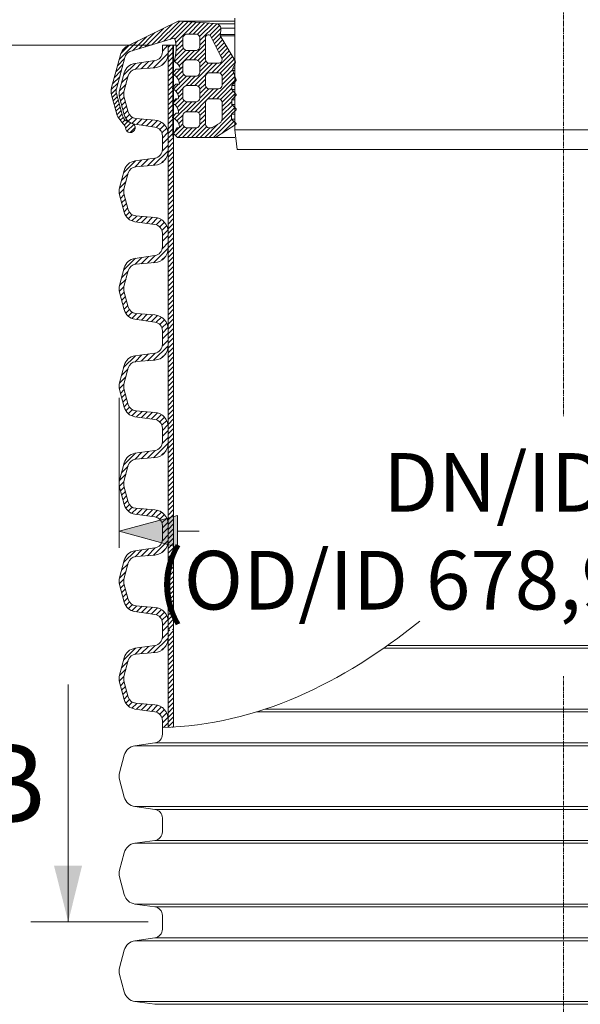
# Model space of a CAD drawing. Units: millimetres. Extents: x 721606 to 727342, y 524693 to 527663.
# Drawn here: x 722017 to 722256, y 526607 to 527026 of the extents above; entities that cross this region are included whole.
import ezdxf

# ---------------------------------------------------------------- set-up
doc = ezdxf.new("R2010")
doc.units = ezdxf.units.MM
doc.linetypes.add('CENTER2', pattern=[28.575, 19.05, -3.175, 3.175, -3.175])
doc.linetypes.add('PDF_IMPORT', pattern=[1, 0.8, -0.2])
doc.layers.get('0').update_dxf_attribs({"lineweight": 15})
doc.layers.get('Defpoints').update_dxf_attribs({"color": 72})
for name, color, linetype, lineweight in [('AM_0', 7, 'ByLayer', 9), ('Centre line', 5, 'CENTER2', 0), ('EvoDimencion', 109, 'Continuous', 0), ('None', 7, 'Continuous', 18)]:
    doc.layers.add(name, color=color, linetype=linetype, lineweight=lineweight)
doc.layers.add('PDF_Geomertry', color=7, linetype='Continuous')
doc.layers.add('PDF_Solid Fills', color=7, linetype='Continuous')
doc.styles.add('EVO_N', font='ARIALN.TTF')
doc.styles.add('Piezimes', font='arial.ttf', dxfattribs={"height": 80})
doc.dimstyles.new('EvoArialN-mm', dxfattribs={"dimtxt": 180, "dimasz": 130, "dimexe": 100, "dimexo": 5, "dimgap": 50, "dimtad": 0, "dimtih": 1, "dimtoh": 1, "dimdec": 0, "dimzin": 3, "dimtxsty": 'EVO_N', "dimblk": 'VW_FILLEDARROW', "dimcen": 0, "dimclrd": 256, "dimclre": 256, "dimclrt": 256, "dimadec": 0, "dimazin": 0, "dimtfac": 1, "dimtdec": 0, "dimtofl": 0, "dimtmove": 0, "dimatfit": 3, "dimldrblk": 'VW_FILLEDARROW', "dimfxl": 1, "dimfrac": 2, "dimtolj": 1, "dimtzin": 3, "dimlwd": -1, "dimlwe": -1, "dimarcsym": 0})
pattern_1 = [(45, (721114.0977, 526046.4052), (-1.0164857, 1.0164857), [])]

# ---------------------------------------------------------------- blocks, each defined once
blk = doc.blocks.new('VW_FILLEDARROW')
at = {"linetype": 'ByBlock', "lineweight": 0}
blk.add_hatch(color=0, dxfattribs=at).paths.add_polyline_path([(-1, 0.268), (0, 0), (-1, -0.268)])
at = {"layer": 'None', "color": 0, "lineweight": 5}
blk.add_lwpolyline([(-1, 0.268), (0, 0), (-1, -0.268)], close=True, dxfattribs=at)
blk = doc.blocks.new('*D19')
at = {"layer": 'Defpoints', "color": 0}
for p in [(722059.09, 526870.01), (722438.06, 526870.01), (722438.06, 526808.19)]:
    blk.add_point(p, dxfattribs=at)
at = {"layer": 'EvoDimencion', "lineweight": 0}
for p, q in [((722059.09, 526865.01), (722059.09, 526801.19)), ((722438.06, 526865.01), (722438.06, 526801.19)), ((722084.09, 526808.19), (722093.27, 526808.19)), ((722413.06, 526808.19), (722409.51, 526808.19))]:
    blk.add_line(p, q, dxfattribs=at)
at = {"layer": 'EvoDimencion', "lineweight": 0, "xscale": 25, "yscale": 25, "zscale": 25, "rotation": 180}
blk.add_blockref('VW_FILLEDARROW', (722059.09, 526808.19), dxfattribs=at)
at = {"layer": 'EvoDimencion', "lineweight": 0, "xscale": 25, "yscale": 25, "zscale": 25}
blk.add_blockref('VW_FILLEDARROW', (722438.06, 526808.19), dxfattribs=at)
at = {"layer": 'EvoDimencion', "insert": (722251.39, 526808.19), "char_height": 25, "attachment_point": 5, "style": 'EVO_N'}
blk.add_mtext('\\A1;\\fArial Narrow|b0|i0|c186|p34;DN/ID 600\\P(OD/ID 678,9/594 mm)', dxfattribs=at)
blk = doc.blocks.new('*D22')
at = {"layer": 'Defpoints', "color": 0}
for p in [(722077.6, 527015.4), (721894.46, 526101.47), (722073.28, 526101.47)]:
    blk.add_point(p, dxfattribs=at)
at = {"layer": 'EvoDimencion', "lineweight": 0}
for p, q in [((722072.6, 527015.4), (721887.46, 527015.4)), ((721894.46, 526990.4), (721894.46, 526585.94)), ((721894.46, 526126.47), (721894.46, 526530.94)), ((722068.28, 526101.47), (721887.46, 526101.47))]:
    blk.add_line(p, q, dxfattribs=at)
at = {"layer": 'EvoDimencion', "lineweight": 0, "xscale": 25, "yscale": 25, "zscale": 25}
for p, rotation in [((721894.46, 527015.4), 90), ((721894.46, 526101.47), 270)]:
    blk.add_blockref('VW_FILLEDARROW', p, dxfattribs=dict(at, rotation=rotation))
at = {"layer": 'EvoDimencion', "insert": (721894.46, 526558.44), "char_height": 25, "attachment_point": 5, "style": 'EVO_N'}
blk.add_mtext('\\A1;L', dxfattribs=at)

msp = doc.modelspace()

# ---------------------------------------------------------------- hatches: boundary and pattern name
at = {"linetype": 'Continuous', "lineweight": 0, "true_color": 0x5538d6}
h = msp.add_hatch(dxfattribs=at)
h.set_pattern_fill('ANSI31', color=173, scale=0.419072, style=0)
h.set_pattern_definition([(45, (711206.0491, 534180.8094), (-0.94084244, 0.94084244), [])])
h.paths.add_polyline_path([(722055.71, 526995.75, -0.065543), (722055.92, 526997.29), (722059.67, 527011.31, -0.201029), (722062.5, 527014.96), (722084.36, 527025.57), (722096.3, 527024.88), (722100.92, 527024.51), (722101.3, 527024.28), (722101.67, 527024.06), (722101.89, 527023.84), (722102.13, 527023.6), (722102.38, 527023.21), (722102.47, 527022.88), (722102.48, 527022.58), (722102.49, 527022.28), (722102.3, 527019.95), (722102.22, 527019.43), (722102.45, 527018.97), (722108.51, 527008.85), (722108.51, 527007.38), (722107.54, 527005.63), (722107.54, 527004.65), (722108.51, 527001.88), (722108.51, 526999.74), (722107.2, 526998.23), (722107.2, 526996.43), (722108.51, 526994.94), (722108.51, 526993.59), (722107.11, 526992.06), (722107.11, 526990.15), (722108.51, 526988.76), (722108.51, 526987.36), (722107.08, 526985.93), (722107.08, 526983.9), (722108.51, 526982.46), (722108.51, 526981.37), (722100.16, 526976.1), (722083.97, 526976.1), (722082.44, 526977.63), (722082.44, 526977.92), (722083.75, 526980.16), (722084.54, 526980.16), (722084.82, 526980.33), (722084.82, 526980.51), (722084.7, 526981.38), (722084.1, 526982.78), (722083.03, 526983.85), (722082.37, 526984.26), (722082.37, 526985.26), (722083.4, 526986.38), (722084.29, 526986.38), (722084.43, 526986.51), (722084.51, 526986.72), (722084.44, 526987.28), (722084.18, 526988.28), (722083.65, 526989.21), (722083.19, 526989.83), (722082.38, 526990.45), (722082.37, 526990.46), (722082.37, 526991.42), (722083.38, 526992.57), (722084.3, 526992.57), (722084.51, 526992.78), (722084.51, 526993.61), (722084.05, 526994.81), (722083.46, 526995.67), (722082.89, 526996.24), (722082.37, 526996.59), (722082.37, 526997.65), (722083.34, 526998.76), (722084.69, 526998.76), (722084.86, 526998.92), (722084.86, 526999.22), (722084.64, 527000.16), (722084.29, 527000.95), (722083.42, 527002.09), (722082.73, 527002.65), (722082.37, 527002.85), (722082.37, 527003.83), (722083.46, 527005.09), (722085.02, 527005.09), (722085.21, 527005.27), (722085.11, 527005.66), (722084.86, 527006.32), (722084.38, 527006.96), (722084.02, 527007.45), (722083.28, 527007.99), (722082.73, 527008.4), (722082.73, 527008.87), (722083.13, 527010.83), (722083.31, 527012.11), (722083.41, 527013.5), (722083.41, 527014.05), (722083.41, 527014.99), (722083.16, 527016.96), (722083.01, 527017.67), (722082.88, 527017.97), (722082.65, 527018.2), (722082.41, 527018.31), (722078.03, 527017), (722077.54, 527017), (722077.54, 527016.85), (722063.71, 527012.69, 0.225321), (722061.59, 527010.19), (722057.98, 526996.74, 0.131652), (722057.98, 526994.75), (722060.52, 526985.27, 0.188891), (722062.96, 526982.65), (722064.41, 526982.21, -2.082288), (722061.83, 526980.26, 0.164477), (722061.57, 526981.03, -0.058128), (722058.28, 526985.39), (722055.92, 526994.2, -0.065543)])
h.paths.add_polyline_path([(722095.89, 526990.96), (722095.89, 526981.72, 0.318135), (722097.34, 526980.12), (722098.37, 526980.12, 0.123733), (722098.82, 526980.24), (722102.11, 526982.21, 0.230471), (722103.12, 526984.19), (722103.12, 526990.96, 0.318135), (722101.67, 526992.56), (722097.34, 526992.56, 0.318135)], flags=16)
h.paths.add_polyline_path([(722095.89, 527018.65), (722095.89, 527009.25, 0.318135), (722097.34, 527007.65), (722101.67, 527007.65, 0.362264), (722103.01, 527009.21, 0.119055), (722102.52, 527010.58), (722098.3, 527019.11, 0.776181)], flags=16)
h.paths.add_polyline_path([(722086.33, 526985.44), (722086.33, 526981.72, 0.318135), (722087.78, 526980.12), (722092.12, 526980.12, 0.318135), (722093.57, 526981.72), (722093.57, 526985.44, 0.318135), (722092.12, 526987.04), (722087.78, 526987.04, 0.318135)], flags=16)
h.paths.add_polyline_path([(722086.33, 527007.47), (722086.33, 527003.74, 0.318135), (722087.78, 527002.15), (722092.12, 527002.15, 0.318135), (722093.57, 527003.74), (722093.57, 527007.47, 0.318135), (722092.12, 527009.07), (722087.78, 527009.07, 0.318135)], flags=16)
h.paths.add_polyline_path([(722086.33, 526996.59), (722086.33, 526992.86, 0.318135), (722087.78, 526991.26), (722092.12, 526991.26, 0.318135), (722093.57, 526992.86), (722093.57, 526996.59, 0.318135), (722092.12, 526998.18), (722087.78, 526998.18, 0.318135)], flags=16)
h.paths.add_polyline_path([(722095.89, 526998.31, 0.318135), (722097.34, 526996.72), (722101.67, 526996.72, 0.318135), (722103.12, 526998.31), (722103.12, 527002.04, 0.318135), (722101.67, 527003.64), (722097.34, 527003.64, 0.318135), (722095.89, 527002.04)], flags=16)
h.paths.add_polyline_path([(722086.33, 527014.76, 0.318135), (722087.78, 527013.16), (722092.12, 527013.16, 0.318135), (722093.57, 527014.76), (722093.57, 527018.48, 0.318135), (722092.12, 527020.08), (722087.78, 527020.08, 0.318135), (722086.33, 527018.48)], flags=16)
h.paths.add_polyline_path([(722108.97, 527000.27), (722108.97, 527000.56), (722108.51, 527001.88), (722108.51, 526999.74)])
h.paths.add_polyline_path([(722108.97, 526994.09), (722108.97, 526994.42), (722108.51, 526994.94), (722108.51, 526993.59)])
h.paths.add_polyline_path([(722081.84, 526996.98), (722081.95, 526996.88), (722082.37, 526996.59), (722082.37, 526997.65), (722082.04, 526997.28)])
h.paths.add_polyline_path([(722081.85, 526990.82), (722081.97, 526990.7), (722082.37, 526990.46), (722082.37, 526991.42)])
h.paths.add_polyline_path([(722081.85, 527003.19), (722081.95, 527003.09), (722082.37, 527002.85), (722082.37, 527003.83), (722082.05, 527003.46)])
h.paths.add_polyline_path([(722108.97, 526981.66), (722108.97, 526982), (722108.51, 526982.46), (722108.51, 526981.37)])
h.paths.add_polyline_path([(722081.9, 526984.74), (722081.9, 526984.55), (722082.37, 526984.26), (722082.37, 526985.26)])
h.paths.add_polyline_path([(722108.51, 527007.38), (722108.62, 527007.58), (722108.78, 527008.08), (722108.63, 527008.65), (722108.51, 527008.85)])
at = {"lineweight": 0}
h = msp.add_hatch(dxfattribs=at)
h.set_pattern_fill('ANSI31', color=1, scale=0.452765, style=0)
h.set_pattern_definition(pattern_1)
h.paths.add_polyline_path([(722080.01, 527015.4), (722082.32, 527015.4), (722082.32, 526973.86), (722080.01, 526973.86)])
h = msp.add_hatch(dxfattribs=at)
h.set_pattern_fill('ANSI31', color=1, scale=0.452765, style=0)
h.set_pattern_definition(pattern_1)
h.paths.add_polyline_path([(722080.01, 526973.86), (722082.32, 526973.86), (722082.32, 526932.32), (722080.01, 526932.32)])
h = msp.add_hatch(dxfattribs=at)
h.set_pattern_fill('ANSI31', color=1, scale=0.452765, style=0)
h.set_pattern_definition(pattern_1)
h.paths.add_polyline_path([(722080.01, 526932.32), (722082.32, 526932.32), (722082.32, 526890.78), (722080.01, 526890.78)])
h = msp.add_hatch(dxfattribs=at)
h.set_pattern_fill('ANSI31', color=1, scale=0.452765, style=0)
h.set_pattern_definition(pattern_1)
h.paths.add_polyline_path([(722080.01, 526890.78), (722082.32, 526890.78), (722082.32, 526849.23), (722080.01, 526849.23)])
h = msp.add_hatch(dxfattribs=at)
h.set_pattern_fill('ANSI31', color=1, scale=0.452765, style=0)
h.set_pattern_definition(pattern_1)
h.paths.add_polyline_path([(722080.01, 526849.23), (722082.32, 526849.23), (722082.32, 526807.69), (722080.01, 526807.69)])
h = msp.add_hatch(dxfattribs=at)
h.set_pattern_fill('ANSI31', color=1, scale=0.452765, style=0)
h.set_pattern_definition(pattern_1)
h.paths.add_polyline_path([(722080.01, 526807.69), (722082.32, 526807.69), (722082.32, 526766.15), (722080.01, 526766.15)])
h = msp.add_hatch(dxfattribs=at)
h.set_pattern_fill('ANSI31', color=1, scale=0.452765, style=0)
h.set_pattern_definition([(45, (721114.0977, 526004.8625), (-1.0164857, 1.0164857), [])])
h.paths.add_polyline_path([(722080.01, 526766.15), (722082.32, 526766.15), (722082.32, 526724.61), (722080.01, 526724.61)])
at = {"layer": 'PDF_Solid Fills', "ltscale": 2}
msp.add_hatch(color=256, dxfattribs=at).paths.add_polyline_path([(722037.45, 526641.77), (722031.4, 526665.61), (722043.33, 526665.61)])

# ---------------------------------------------------------------- linework, layer by layer
at = {"color": 7, "linetype": 'Continuous', "lineweight": 0}
for p, q in [((722084.36, 527025.57), (722108.51, 527025.57)), ((722059.67, 527011.31), (722055.92, 526997.29)), ((722061.59, 527010.19), (722057.98, 526996.74)), ((722058.28, 526985.39), (722055.92, 526994.2)), ((722057.98, 526994.75), (722060.52, 526985.27)), ((722101.67, 526992.56), (722097.34, 526992.56)), ((722097.34, 526980.12), (722098.37, 526980.12)), ((722102.11, 526982.21), (722098.82, 526980.24)), ((722100.16, 526976.1), (722108.51, 526976.1))]:
    msp.add_line(p, q, dxfattribs=at)
for p, q in [((722108.51, 527026.91), (722108.51, 526979.31)), ((722082.41, 527018.31), (722063.71, 527012.69)), ((722082.65, 527018.2), (722082.41, 527018.31)), ((722082.88, 527017.97), (722082.65, 527018.2)), ((722083.01, 527017.67), (722082.88, 527017.97)), ((722083.16, 527016.96), (722083.01, 527017.67)), ((722083.41, 527014.99), (722083.16, 527016.96)), ((722102.52, 527010.58), (722098.3, 527019.11)), ((722077.6, 527012.46), (722077.6, 527015.4)), ((722082.19, 527015.4), (722077.6, 527015.4)), ((722083.31, 527012.11), (722083.41, 527013.5)), ((722083.41, 527014.05), (722083.41, 527014.99)), ((722083.41, 527013.5), (722083.41, 527014.05)), ((722082.73, 527008.87), (722083.13, 527010.83)), ((722082.73, 527008.4), (722082.73, 527008.87)), ((722083.28, 527007.99), (722082.73, 527008.4)), ((722083.13, 527010.83), (722083.31, 527012.11)), ((722082.05, 527003.46), (722083.46, 527005.09)), ((722084.02, 527007.45), (722083.28, 527007.99)), ((722083.46, 527005.09), (722085.02, 527005.09)), ((722084.38, 527006.96), (722084.02, 527007.45)), ((722084.86, 527006.32), (722084.38, 527006.96)), ((722085.11, 527005.66), (722084.86, 527006.32)), ((722085.02, 527005.09), (722085.21, 527005.27)), ((722085.21, 527005.27), (722085.11, 527005.66)), ((722081.85, 527003.19), (722082.05, 527003.46)), ((722081.95, 527003.09), (722081.85, 527003.19)), ((722082.73, 527002.65), (722081.95, 527003.09)), ((722083.42, 527002.09), (722082.73, 527002.65)), ((722084.29, 527000.95), (722083.42, 527002.09)), ((722084.64, 527000.16), (722084.29, 527000.95)), ((722084.86, 526999.22), (722084.64, 527000.16)), ((722081.84, 526996.98), (722082.04, 526997.28)), ((722081.95, 526996.88), (722081.84, 526996.98)), ((722082.89, 526996.24), (722081.95, 526996.88)), ((722082.04, 526997.28), (722083.34, 526998.76)), ((722083.46, 526995.67), (722082.89, 526996.24)), ((722083.34, 526998.76), (722084.69, 526998.76)), ((722084.05, 526994.81), (722083.46, 526995.67)), ((722084.69, 526998.76), (722084.86, 526998.92)), ((722084.86, 526998.92), (722084.86, 526999.22)), ((722081.85, 526990.82), (722083.38, 526992.57)), ((722083.38, 526992.57), (722084.3, 526992.57)), ((722084.51, 526993.61), (722084.05, 526994.81)), ((722084.3, 526992.57), (722084.51, 526992.78)), ((722084.51, 526992.78), (722084.51, 526993.61)), ((722081.97, 526990.7), (722081.85, 526990.82)), ((722082.38, 526990.45), (722081.97, 526990.7)), ((722083.19, 526989.83), (722082.38, 526990.45)), ((722083.65, 526989.21), (722083.19, 526989.83)), ((722084.18, 526988.28), (722083.65, 526989.21)), ((722084.44, 526987.28), (722084.18, 526988.28)), ((722084.51, 526986.72), (722084.44, 526987.28)), ((722081.9, 526984.74), (722083.4, 526986.38)), ((722081.9, 526984.55), (722081.9, 526984.74)), ((722083.03, 526983.85), (722081.9, 526984.55)), ((722084.1, 526982.78), (722083.03, 526983.85)), ((722083.4, 526986.38), (722084.29, 526986.38)), ((722084.29, 526986.38), (722084.43, 526986.51)), ((722084.43, 526986.51), (722084.51, 526986.72)), ((722062.96, 526982.65), (722064.41, 526982.21)), ((722082.44, 526977.92), (722083.75, 526980.16)), ((722083.75, 526980.16), (722084.54, 526980.16)), ((722084.7, 526981.38), (722084.1, 526982.78)), ((722084.54, 526980.16), (722084.82, 526980.33)), ((722084.82, 526980.51), (722084.7, 526981.38)), ((722084.82, 526980.33), (722084.82, 526980.51)), ((722109.52, 526970.91), (722108.51, 526979.31)), ((722388.51, 526979.31), (722108.51, 526979.31)), ((722082.44, 526977.63), (722082.44, 526977.92)), ((722083.97, 526976.1), (722082.44, 526977.63)), ((722100.16, 526976.1), (722083.97, 526976.1)), ((722111.87, 526970.91), (722109.52, 526970.91)), ((722385.15, 526970.91), (722111.87, 526970.91))]:
    msp.add_line(p, q)
at = {"color": 251, "true_color": 0x666666}
msp.add_line((722100.92, 527024.51), (722108.51, 527024.51), dxfattribs=at)
at = {"color": 251, "linetype": 'Continuous', "lineweight": 0, "true_color": 0x666666}
for p, q in [((722102.48, 527022.58), (722108.51, 527022.58)), ((722102.22, 527019.43), (722108.51, 527019.43)), ((722102.3, 527019.95), (722108.51, 527019.95)), ((722107.54, 527005.63), (722108.51, 527005.63)), ((722107.54, 527004.65), (722108.51, 527004.65)), ((722107.2, 526998.23), (722108.51, 526998.23)), ((722107.2, 526996.43), (722108.51, 526996.43)), ((722107.11, 526992.06), (722108.51, 526992.06)), ((722107.11, 526990.15), (722108.51, 526990.15)), ((722107.08, 526985.93), (722108.51, 526985.93)), ((722107.08, 526983.9), (722108.51, 526983.9))]:
    msp.add_line(p, q, dxfattribs=at)
at = {"color": 1, "lineweight": 0}
for p, q in [((722079.9, 527015.4), (722077.6, 527012.8)), ((722071.68, 527008.41), (722068.57, 527005.31)), ((722074.03, 527008.74), (722071.19, 527005.52)), ((722080.01, 527011.92), (722073.82, 527005.73)), ((722079, 527008.51), (722077.26, 527006.76)), ((722066.07, 527007.62), (722061.02, 527002.58)), ((722068.87, 527008.02), (722065.94, 527005.08)), ((722062.96, 527002.1), (722060.14, 526999.28)), ((722062.07, 526998.81), (722059.26, 526995.99)), ((722061.19, 526995.51), (722059.2, 526993.52)), ((722061.33, 526993.24), (722059.7, 526991.62)), ((722061.84, 526991.34), (722060.21, 526989.71)), ((722062.35, 526989.44), (722060.72, 526987.81)), ((722062.86, 526987.54), (722061.23, 526985.91)), ((722063.5, 526985.78), (722061.94, 526984.21)), ((722064.74, 526984.6), (722063.06, 526982.93)), ((722066.66, 526984.11), (722064.57, 526982.02)), ((722068.89, 526983.93), (722066.54, 526981.58)), ((722071.12, 526983.75), (722068.65, 526981.28)), ((722073.35, 526983.57), (722070.76, 526980.98)), ((722075.49, 526983.3), (722072.88, 526980.69)), ((722077.17, 526982.57), (722074.95, 526980.35)), ((722078.47, 526981.46), (722076.48, 526979.46)), ((722079.43, 526980.01), (722077.41, 526977.99)), ((722079.97, 526978.13), (722077.6, 526975.77)), ((722080.01, 526975.77), (722077.6, 526973.36)), ((722080.01, 526972.79), (722077.56, 526970.34)), ((722068.87, 526966.47), (722065.94, 526963.54)), ((722071.68, 526966.87), (722068.57, 526963.76)), ((722074.48, 526967.26), (722071.19, 526963.97)), ((722080.01, 526970.38), (722073.82, 526964.19)), ((722079, 526966.96), (722077.26, 526965.22)), ((722066.07, 526966.08), (722061.02, 526961.03)), ((722062.96, 526960.56), (722060.14, 526957.74)), ((722061.19, 526953.97), (722059.2, 526951.98)), ((722062.07, 526957.26), (722059.26, 526954.45)), ((722061.33, 526951.7), (722059.7, 526950.07)), ((722061.84, 526949.8), (722060.21, 526948.17)), ((722062.35, 526947.9), (722060.72, 526946.27)), ((722062.86, 526946), (722061.23, 526944.37)), ((722063.5, 526944.23), (722061.94, 526942.67)), ((722064.74, 526943.06), (722063.06, 526941.38)), ((722066.66, 526942.57), (722064.57, 526940.48)), ((722068.89, 526942.39), (722066.54, 526940.04)), ((722071.12, 526942.21), (722068.65, 526939.74)), ((722073.35, 526942.03), (722070.76, 526939.44)), ((722075.49, 526941.76), (722072.88, 526939.14)), ((722077.17, 526941.02), (722074.95, 526938.81)), ((722078.47, 526939.92), (722076.48, 526937.92)), ((722079.43, 526938.46), (722077.41, 526936.45)), ((722079.97, 526936.59), (722077.6, 526934.23)), ((722080.01, 526934.23), (722077.6, 526931.82)), ((722080.01, 526928.84), (722073.82, 526922.64)), ((722080.01, 526931.25), (722077.56, 526928.79)), ((722066.07, 526924.54), (722061.02, 526919.49)), ((722068.87, 526924.93), (722065.94, 526922)), ((722071.68, 526925.33), (722068.57, 526922.22)), ((722074.48, 526925.72), (722071.19, 526922.43)), ((722079, 526925.42), (722077.26, 526923.68)), ((722062.96, 526919.01), (722060.14, 526916.2)), ((722061.19, 526912.43), (722059.2, 526910.44)), ((722062.07, 526915.72), (722059.26, 526912.91)), ((722061.33, 526910.16), (722059.7, 526908.53)), ((722061.84, 526908.25), (722060.21, 526906.63)), ((722062.35, 526906.35), (722060.72, 526904.73)), ((722062.86, 526904.45), (722061.23, 526902.83)), ((722063.5, 526902.69), (722061.94, 526901.13)), ((722064.74, 526901.52), (722063.06, 526899.84)), ((722066.66, 526901.03), (722064.57, 526898.93)), ((722068.89, 526900.85), (722066.54, 526898.49)), ((722071.12, 526900.67), (722068.65, 526898.2)), ((722073.35, 526900.49), (722070.76, 526897.9)), ((722075.49, 526900.21), (722072.88, 526897.6)), ((722077.17, 526899.48), (722074.95, 526897.27)), ((722078.47, 526898.37), (722076.48, 526896.38)), ((722079.43, 526896.92), (722077.41, 526894.9)), ((722079.97, 526895.05), (722077.6, 526892.69)), ((722080.01, 526892.68), (722077.6, 526890.28)), ((722080.01, 526887.29), (722073.82, 526881.1)), ((722080.01, 526889.7), (722077.56, 526887.25)), ((722066.07, 526882.99), (722061.02, 526877.95)), ((722068.87, 526883.39), (722065.94, 526880.45)), ((722071.68, 526883.78), (722068.57, 526880.68)), ((722074.48, 526884.18), (722071.19, 526880.89)), ((722079, 526883.88), (722077.26, 526882.13)), ((722062.07, 526874.18), (722059.26, 526871.36)), ((722062.96, 526877.47), (722060.14, 526874.66)), ((722061.19, 526870.89), (722059.2, 526868.9)), ((722061.33, 526868.61), (722059.7, 526866.99)), ((722061.84, 526866.71), (722060.21, 526865.09)), ((722062.35, 526864.81), (722060.72, 526863.19)), ((722062.86, 526862.91), (722061.23, 526861.29)), ((722063.5, 526861.15), (722061.94, 526859.59)), ((722064.74, 526859.98), (722063.06, 526858.3)), ((722066.66, 526859.49), (722064.57, 526857.39)), ((722068.89, 526859.31), (722066.54, 526856.95)), ((722071.12, 526859.13), (722068.65, 526856.65)), ((722073.35, 526858.95), (722070.76, 526856.36)), ((722075.49, 526858.67), (722072.88, 526856.06)), ((722077.17, 526857.94), (722074.95, 526855.73)), ((722078.47, 526856.83), (722076.48, 526854.84)), ((722079.43, 526855.38), (722077.41, 526853.36)), ((722079.97, 526853.51), (722077.6, 526851.14)), ((722080.01, 526851.14), (722077.6, 526848.73)), ((722080.01, 526845.75), (722073.82, 526839.56)), ((722080.01, 526848.16), (722077.56, 526845.71)), ((722066.07, 526841.45), (722061.02, 526836.41)), ((722068.87, 526841.85), (722065.94, 526838.91)), ((722071.68, 526842.24), (722068.57, 526839.13)), ((722074.48, 526842.63), (722071.19, 526839.35)), ((722079, 526842.34), (722077.26, 526840.59)), ((722062.07, 526832.64), (722059.26, 526829.82)), ((722062.96, 526835.93), (722060.14, 526833.11)), ((722061.19, 526829.34), (722059.2, 526827.35)), ((722061.33, 526827.07), (722059.7, 526825.45)), ((722061.84, 526825.17), (722060.21, 526823.54)), ((722062.35, 526823.27), (722060.72, 526821.64)), ((722062.86, 526821.37), (722061.23, 526819.74)), ((722063.5, 526819.6), (722061.94, 526818.04)), ((722064.74, 526818.43), (722063.06, 526816.75)), ((722066.66, 526817.94), (722064.57, 526815.85)), ((722068.89, 526817.76), (722066.54, 526815.41)), ((722071.12, 526817.58), (722068.65, 526815.11)), ((722073.35, 526817.4), (722070.76, 526814.81)), ((722075.49, 526817.13), (722072.88, 526814.52)), ((722077.17, 526816.39), (722074.95, 526814.18)), ((722078.47, 526815.29), (722076.48, 526813.29)), ((722079.43, 526813.84), (722077.41, 526811.82)), ((722079.97, 526811.96), (722077.6, 526809.6)), ((722080.01, 526809.6), (722077.6, 526807.19)), ((722080.01, 526804.21), (722073.82, 526798.02)), ((722080.01, 526806.62), (722077.56, 526804.17)), ((722066.07, 526799.91), (722061.02, 526794.86)), ((722068.87, 526800.3), (722065.94, 526797.37)), ((722071.68, 526800.7), (722068.57, 526797.59)), ((722074.48, 526801.09), (722071.19, 526797.8)), ((722079, 526800.79), (722077.26, 526799.05)), ((722062.96, 526794.39), (722060.14, 526791.57)), ((722062.07, 526791.09), (722059.26, 526788.28)), ((722061.19, 526787.8), (722059.2, 526785.81)), ((722061.33, 526785.53), (722059.7, 526783.9)), ((722061.84, 526783.63), (722060.21, 526782)), ((722062.35, 526781.73), (722060.72, 526780.1)), ((722062.86, 526779.82), (722061.23, 526778.2)), ((722063.5, 526778.06), (722061.94, 526776.5)), ((722064.74, 526776.89), (722063.06, 526775.21)), ((722066.66, 526776.4), (722064.57, 526774.31)), ((722068.89, 526776.22), (722066.54, 526773.86)), ((722071.12, 526776.04), (722068.65, 526773.57)), ((722073.35, 526775.86), (722070.76, 526773.27)), ((722075.49, 526775.59), (722072.88, 526772.97)), ((722077.17, 526774.85), (722074.95, 526772.64)), ((722078.47, 526773.74), (722076.48, 526771.75)), ((722079.43, 526772.29), (722077.41, 526770.28)), ((722079.97, 526770.42), (722077.6, 526768.06)), ((722080.01, 526765.08), (722077.56, 526762.62)), ((722080.01, 526768.06), (722077.6, 526765.65)), ((722080.01, 526762.67), (722073.82, 526756.47)), ((722066.07, 526758.37), (722061.02, 526753.32)), ((722068.87, 526758.76), (722065.94, 526755.83)), ((722071.68, 526759.15), (722068.57, 526756.05)), ((722074.48, 526759.55), (722071.19, 526756.26)), ((722079, 526759.25), (722077.26, 526757.51)), ((722062.96, 526752.84), (722060.14, 526750.03)), ((722062.07, 526749.55), (722059.26, 526746.74)), ((722061.19, 526746.26), (722059.2, 526744.27)), ((722061.33, 526743.98), (722059.7, 526742.36)), ((722061.84, 526742.08), (722060.21, 526740.46)), ((722062.35, 526740.18), (722060.72, 526738.56)), ((722062.86, 526738.28), (722061.23, 526736.66)), ((722063.5, 526736.52), (722061.94, 526734.96)), ((722064.74, 526735.35), (722063.06, 526733.67)), ((722066.66, 526734.86), (722064.57, 526732.76)), ((722068.89, 526734.68), (722066.54, 526732.32)), ((722071.12, 526734.5), (722068.65, 526732.03)), ((722073.35, 526734.32), (722070.76, 526731.73)), ((722075.49, 526734.04), (722072.88, 526731.43)), ((722077.17, 526733.31), (722074.95, 526731.1)), ((722078.47, 526732.2), (722076.48, 526730.21)), ((722079.43, 526730.75), (722077.41, 526728.73)), ((722079.97, 526728.88), (722077.6, 526726.52)), ((722080.01, 526726.51), (722078.12, 526724.62))]:
    msp.add_line(p, q, dxfattribs=at)
at = {"lineweight": 15}
for p, q in [((722080.01, 526973.86), (722080.01, 527015.4)), ((722082.32, 527015.4), (722082.32, 526973.86)), ((722074.42, 527008.8), (722065.87, 527007.59)), ((722074.39, 527005.78), (722066.21, 527005.11)), ((722061.28, 527003.53), (722059.28, 526996.07)), ((722063.06, 527002.49), (722061.2, 526995.56)), ((722061.28, 526985.73), (722059.28, 526993.2)), ((722061.2, 526993.71), (722063.06, 526986.78)), ((722066.21, 526984.15), (722074.39, 526983.49)), ((722074.42, 526980.47), (722065.87, 526981.67)), ((722077.6, 526973.86), (722077.6, 526976.8)), ((722077.6, 526970.92), (722077.6, 526973.86)), ((722080.01, 526932.32), (722080.01, 526973.86)), ((722082.32, 526973.86), (722082.32, 526932.32)), ((722074.42, 526967.25), (722065.87, 526966.05)), ((722074.39, 526964.23), (722066.21, 526963.57)), ((722061.28, 526961.99), (722059.28, 526954.53)), ((722063.06, 526960.94), (722061.2, 526954.01)), ((722061.28, 526944.19), (722059.28, 526951.65)), ((722061.2, 526952.17), (722063.06, 526945.24)), ((722066.21, 526942.61), (722074.39, 526941.95)), ((722074.42, 526938.93), (722065.87, 526940.13)), ((722077.6, 526932.32), (722077.6, 526935.26)), ((722077.6, 526929.38), (722077.6, 526932.32)), ((722080.01, 526890.78), (722080.01, 526932.32)), ((722082.32, 526932.32), (722082.32, 526890.78)), ((722074.42, 526925.71), (722065.87, 526924.51)), ((722061.28, 526920.45), (722059.28, 526912.99)), ((722074.39, 526922.69), (722066.21, 526922.03)), ((722063.06, 526919.4), (722061.2, 526912.47)), ((722061.28, 526902.65), (722059.28, 526910.11)), ((722061.2, 526910.63), (722063.06, 526903.7)), ((722066.21, 526901.07), (722074.39, 526900.41)), ((722074.42, 526897.39), (722065.87, 526898.59)), ((722077.6, 526890.78), (722077.6, 526893.72)), ((722077.6, 526887.83), (722077.6, 526890.78)), ((722080.01, 526849.23), (722080.01, 526890.78)), ((722082.32, 526890.78), (722082.32, 526849.23)), ((722074.42, 526884.17), (722065.87, 526882.97)), ((722061.28, 526878.9), (722059.28, 526871.44)), ((722074.39, 526881.15), (722066.21, 526880.49)), ((722063.06, 526877.86), (722061.2, 526870.93)), ((722061.28, 526861.11), (722059.28, 526868.57)), ((722061.2, 526869.08), (722063.06, 526862.15)), ((722066.21, 526859.52), (722074.39, 526858.86)), ((722074.42, 526855.84), (722065.87, 526857.04)), ((722077.6, 526849.23), (722077.6, 526852.18)), ((722077.6, 526846.29), (722077.6, 526849.23)), ((722080.01, 526807.69), (722080.01, 526849.23)), ((722082.32, 526849.23), (722082.32, 526807.69)), ((722074.42, 526842.62), (722065.87, 526841.42)), ((722061.28, 526837.36), (722059.28, 526829.9)), ((722063.06, 526836.31), (722061.2, 526829.38)), ((722074.39, 526839.6), (722066.21, 526838.94)), ((722061.28, 526819.56), (722059.28, 526827.03)), ((722061.2, 526827.54), (722063.06, 526820.61)), ((722074.42, 526814.3), (722065.87, 526815.5)), ((722066.21, 526817.98), (722074.39, 526817.32)), ((722077.6, 526807.69), (722077.6, 526810.63)), ((722077.6, 526804.75), (722077.6, 526807.69)), ((722080.01, 526766.15), (722080.01, 526807.69)), ((722082.32, 526807.69), (722082.32, 526766.15)), ((722074.42, 526801.08), (722065.87, 526799.88)), ((722061.28, 526795.82), (722059.28, 526788.36)), ((722063.06, 526794.77), (722061.2, 526787.84)), ((722074.39, 526798.06), (722066.21, 526797.4)), ((722061.2, 526786), (722063.06, 526779.07)), ((722061.28, 526778.02), (722059.28, 526785.48)), ((722074.42, 526772.76), (722065.87, 526773.96)), ((722066.21, 526776.44), (722074.39, 526775.78)), ((722077.6, 526766.15), (722077.6, 526769.09)), ((722077.6, 526763.21), (722077.6, 526766.15)), ((722080.01, 526724.69), (722080.01, 526766.15)), ((722082.32, 526766.15), (722082.32, 526724.81)), ((722074.42, 526759.54), (722065.87, 526758.34)), ((722074.39, 526756.52), (722066.21, 526755.86)), ((722061.28, 526754.28), (722059.28, 526746.81)), ((722063.06, 526753.23), (722061.2, 526746.3)), ((722061.28, 526736.48), (722059.28, 526743.94)), ((722061.2, 526744.45), (722063.06, 526737.53)), ((722074.42, 526731.21), (722065.87, 526732.42)), ((722066.21, 526734.9), (722074.39, 526734.23)), ((722077.6, 526724.61), (722077.6, 526727.55))]:
    msp.add_line(p, q, dxfattribs=at)
at = {"color": 7}
msp.add_line((722083.35, 527015.4), (722082.19, 527015.4), dxfattribs=at)
at = {"color": 157, "true_color": 0x38626f}
for p, q in [((722080.01, 526977.4), (722080.01, 526973.86)), ((722080.01, 526935.86), (722080.01, 526932.32)), ((722080.01, 526894.32), (722080.01, 526890.78)), ((722080.01, 526852.77), (722080.01, 526849.23)), ((722080.01, 526811.23), (722080.01, 526807.69)), ((722080.01, 526769.69), (722080.01, 526766.15)), ((722080.01, 526728.15), (722080.01, 526724.61))]:
    msp.add_line(p, q, dxfattribs=at)
at = {"color": 7, "linetype": 'Continuous', "lineweight": 15}
for p, q in [((722431.28, 526758.34), (722171.86, 526758.34)), ((722422.74, 526759.54), (722173.57, 526759.54)), ((722431.28, 526732.42), (722121.42, 526732.42)), ((722422.74, 526731.21), (722117.65, 526731.21)), ((722077.6, 526721.66), (722077.6, 526724.61)), ((722074.42, 526718), (722065.87, 526716.8)), ((722065.87, 526716.8), (722248.58, 526716.8)), ((722074.42, 526718), (722248.58, 526718)), ((722422.74, 526718), (722248.58, 526718)), ((722431.28, 526716.8), (722248.58, 526716.8)), ((722061.28, 526712.73), (722059.28, 526705.27)), ((722061.28, 526694.94), (722059.28, 526702.4)), ((722074.42, 526689.67), (722065.87, 526690.87)), ((722065.87, 526690.87), (722248.58, 526690.87)), ((722074.42, 526689.67), (722248.58, 526689.67)), ((722431.28, 526690.87), (722248.58, 526690.87)), ((722422.74, 526689.67), (722248.58, 526689.67)), ((722077.6, 526683.06), (722077.6, 526686.01)), ((722077.6, 526680.12), (722077.6, 526683.06)), ((722074.42, 526676.45), (722065.87, 526675.25)), ((722065.87, 526675.25), (722248.58, 526675.25)), ((722074.42, 526676.45), (722248.58, 526676.45)), ((722422.74, 526676.45), (722248.58, 526676.45)), ((722431.28, 526675.25), (722248.58, 526675.25)), ((722061.28, 526671.19), (722059.28, 526663.73)), ((722061.28, 526653.39), (722059.28, 526660.85)), ((722074.42, 526648.13), (722065.87, 526649.33)), ((722065.87, 526649.33), (722248.58, 526649.33)), ((722074.42, 526648.13), (722248.58, 526648.13)), ((722431.28, 526649.33), (722248.58, 526649.33)), ((722422.74, 526648.13), (722248.58, 526648.13)), ((722077.6, 526641.52), (722077.6, 526644.46)), ((722077.6, 526638.58), (722077.6, 526641.52)), ((722074.42, 526634.91), (722065.87, 526633.71)), ((722074.42, 526634.91), (722248.58, 526634.91)), ((722422.74, 526634.91), (722248.58, 526634.91)), ((722065.87, 526633.71), (722248.58, 526633.71)), ((722431.28, 526633.71), (722248.58, 526633.71)), ((722061.28, 526629.65), (722059.28, 526622.19)), ((722061.28, 526611.85), (722059.28, 526619.31)), ((722074.42, 526606.59), (722065.87, 526607.79)), ((722065.87, 526607.79), (722248.58, 526607.79)), ((722074.42, 526606.59), (722248.58, 526606.59)), ((722431.28, 526607.79), (722248.58, 526607.79)), ((722422.74, 526606.59), (722248.58, 526606.59))]:
    msp.add_line(p, q, dxfattribs=at)
for points in [[(722096.3, 527024.88), (722084.36, 527025.57), (722062.5, 527014.96)], [(722100.16, 526976.1), (722108.97, 526981.66), (722108.97, 526982), (722107.08, 526983.9), (722107.08, 526985.93), (722109.02, 526987.87), (722109.02, 526988.24), (722107.11, 526990.15), (722107.11, 526992.06), (722108.97, 526994.09), (722108.97, 526994.42), (722107.2, 526996.43), (722107.2, 526998.23), (722108.97, 527000.27), (722108.97, 527000.56), (722107.54, 527004.65), (722107.54, 527005.63), (722108.62, 527007.58), (722108.78, 527008.08), (722108.63, 527008.65), (722102.45, 527018.97), (722102.22, 527019.43), (722102.3, 527019.95), (722102.49, 527022.28), (722102.47, 527022.88), (722102.38, 527023.21), (722102.13, 527023.6), (722101.89, 527023.84), (722101.67, 527024.06), (722101.3, 527024.28), (722100.92, 527024.51), (722096.3, 527024.88)]]:
    msp.add_lwpolyline(points)
at = {"color": 7, "linetype": 'Continuous', "lineweight": 0}
for points in [[(722086.33, 527014.76), (722086.33, 527018.48)], [(722087.78, 527020.08), (722092.12, 527020.08)], [(722093.57, 527018.48), (722093.57, 527014.76)], [(722095.89, 527009.25), (722095.89, 527018.65)], [(722092.12, 527013.16), (722087.78, 527013.16)], [(722087.78, 527009.07), (722092.12, 527009.07)], [(722086.33, 527003.74), (722086.33, 527007.47)], [(722093.57, 527007.47), (722093.57, 527003.74)], [(722101.67, 527007.65), (722097.34, 527007.65)], [(722092.12, 527002.15), (722087.78, 527002.15)], [(722095.89, 526998.31), (722095.89, 527002.04)], [(722097.34, 527003.64), (722101.67, 527003.64)], [(722103.12, 527002.04), (722103.12, 526998.31)], [(722086.33, 526992.86), (722086.33, 526996.59)], [(722087.78, 526998.18), (722092.12, 526998.18)], [(722093.57, 526996.59), (722093.57, 526992.86)], [(722101.67, 526996.72), (722097.34, 526996.72)], [(722092.12, 526991.26), (722087.78, 526991.26)], [(722095.89, 526981.72), (722095.89, 526990.96)], [(722103.12, 526990.96), (722103.12, 526984.19)], [(722086.33, 526981.72), (722086.33, 526985.44)], [(722087.78, 526987.04), (722092.12, 526987.04)], [(722093.57, 526985.44), (722093.57, 526981.72)], [(722092.12, 526980.12), (722087.78, 526980.12)]]:
    msp.add_lwpolyline(points, dxfattribs=at)
for centre, radius, start, end in [((722088.19, 527018.26), 1.87, 102.482, 173.0729), ((722091.71, 527018.26), 1.87, 6.9271, 77.518), ((722065.44, 527009.77), 5.97, 119.5335, 165), ((722065.28, 527009.19), 3.83, 114.2084, 165), ((722088.19, 527014.98), 1.87, 186.9271, 257.518), ((722091.71, 527014.98), 1.87, 282.482, 353.0729), ((722088.19, 527007.24), 1.87, 102.482, 173.0729), ((722091.71, 527007.24), 1.87, 6.9271, 77.518), ((722097.74, 527009.48), 1.87, 186.9271, 257.518), ((722101.41, 527009.23), 1.6, 279.4674, 359.1219), ((722099.92, 527008.89), 3.11, 5.9519, 33.1094), ((722088.19, 527003.97), 1.87, 186.9271, 257.518), ((722091.71, 527003.97), 1.87, 282.482, 353.0729), ((722097.74, 527001.81), 1.87, 102.482, 173.0729), ((722101.27, 527001.81), 1.87, 6.9271, 77.518), ((722061.68, 526995.75), 5.97, 165, 195), ((722061.68, 526995.75), 3.83, 165, 195), ((722088.19, 526996.36), 1.87, 102.482, 173.0729), ((722091.71, 526996.36), 1.87, 6.9271, 77.518), ((722097.74, 526998.54), 1.87, 186.9271, 257.518), ((722101.27, 526998.54), 1.87, 282.482, 353.0729), ((722088.19, 526993.08), 1.87, 186.9271, 257.518), ((722091.71, 526993.08), 1.87, 282.482, 353.0729), ((722097.74, 526990.74), 1.87, 102.482, 173.0729), ((722101.27, 526990.74), 1.87, 6.9271, 77.518), ((722078.58, 526997.33), 23.55, 210.4746, 223.7815), ((722065.09, 526987.07), 4.91, 201.4762, 244.2626), ((722088.19, 526985.22), 1.87, 102.482, 173.0729), ((722091.71, 526985.22), 1.87, 6.9271, 77.518), ((722100.59, 526984.24), 2.53, 306.9034, 358.8169), ((722088.19, 526981.94), 1.87, 186.9271, 257.518), ((722091.71, 526981.94), 1.87, 282.482, 353.0729), ((722097.74, 526981.94), 1.87, 186.9271, 257.518), ((722098.35, 526981.06), 0.943, 271.402, 299.6161)]:
    msp.add_arc(centre, radius, start, end, dxfattribs=at)
for centre, radius, start, end in [((722097.15, 527018.57), 1.27, 25.1928, 176.4645), ((722060.56, 526980.27), 1.27, 359.4834, 36.8443), ((722063.9, 526980.2), 2.07, 178.2585, 75.6496)]:
    msp.add_arc(centre, radius, start, end)
at = {"lineweight": 15}
for centre, radius, start, end in [((722073.9, 527012.46), 3.7, 278, 0), ((722073.9, 527011.86), 6.11, 274.6178, 0), ((722066.64, 527002.09), 5.55, 98, 165), ((722066.5, 527001.56), 3.56, 94.6178, 165), ((722064.64, 526994.63), 5.55, 165, 195), ((722064.64, 526994.63), 3.56, 165, 195), ((722066.64, 526987.17), 5.55, 195, 262), ((722066.5, 526987.7), 3.56, 195, 265.3822), ((722073.9, 526977.4), 6.11, 0, 85.3822), ((722073.9, 526976.8), 3.7, 0, 82), ((722073.9, 526970.92), 3.7, 278, 0), ((722073.9, 526970.32), 6.11, 274.6178, 0), ((722066.64, 526960.55), 5.55, 98, 165), ((722066.5, 526960.02), 3.56, 94.6178, 165), ((722064.64, 526953.09), 5.55, 165, 195), ((722064.64, 526953.09), 3.56, 165, 195), ((722066.64, 526945.63), 5.55, 195, 262), ((722066.5, 526946.16), 3.56, 195, 265.3822), ((722073.9, 526935.86), 6.11, 0, 85.3822), ((722073.9, 526935.26), 3.7, 0, 82), ((722073.9, 526928.78), 6.11, 274.6178, 0), ((722073.9, 526929.38), 3.7, 278, 0), ((722066.64, 526919.01), 5.55, 98, 165), ((722066.5, 526918.48), 3.56, 94.6178, 165), ((722064.64, 526911.55), 5.55, 165, 195), ((722064.64, 526911.55), 3.56, 165, 195), ((722066.5, 526904.62), 3.56, 195, 265.3822), ((722066.64, 526904.09), 5.55, 195, 262), ((722073.9, 526894.32), 6.11, 0, 85.3822), ((722073.9, 526893.72), 3.7, 0, 82), ((722073.9, 526887.24), 6.11, 274.6178, 0), ((722073.9, 526887.83), 3.7, 278, 0), ((722066.64, 526877.47), 5.55, 98, 165), ((722066.5, 526876.93), 3.56, 94.6178, 165), ((722064.64, 526870.01), 5.55, 165, 195), ((722064.64, 526870.01), 3.56, 165, 195), ((722066.5, 526863.08), 3.56, 195, 265.3822), ((722066.64, 526862.54), 5.55, 195, 262), ((722073.9, 526852.77), 6.11, 0, 85.3822), ((722073.9, 526852.18), 3.7, 0, 82), ((722073.9, 526845.69), 6.11, 274.6178, 0), ((722073.9, 526846.29), 3.7, 278, 0), ((722066.64, 526835.92), 5.55, 98, 165), ((722066.5, 526835.39), 3.56, 94.6178, 165), ((722064.64, 526828.46), 5.55, 165, 195), ((722064.64, 526828.46), 3.56, 165, 195), ((722066.64, 526821), 5.55, 195, 262), ((722066.5, 526821.53), 3.56, 195, 265.3822), ((722073.9, 526811.23), 6.11, 0, 85.3822), ((722073.9, 526810.63), 3.7, 0, 82), ((722073.9, 526804.15), 6.11, 274.6178, 0), ((722073.9, 526804.75), 3.7, 278, 0), ((722066.64, 526794.38), 5.55, 98, 165), ((722066.5, 526793.85), 3.56, 94.6178, 165), ((722064.64, 526786.92), 5.55, 165, 195), ((722064.64, 526786.92), 3.56, 165, 195), ((722066.64, 526779.46), 5.55, 195, 262), ((722066.5, 526779.99), 3.56, 195, 265.3822), ((722073.9, 526769.69), 6.11, 0, 85.3822), ((722073.9, 526769.09), 3.7, 0, 82), ((722073.9, 526762.61), 6.11, 274.6178, 0), ((722073.9, 526763.21), 3.7, 278, 0), ((722066.64, 526752.84), 5.55, 98, 165), ((722066.5, 526752.31), 3.56, 94.6178, 165), ((722064.64, 526745.38), 5.55, 165, 195), ((722064.64, 526745.38), 3.56, 165, 195), ((722066.64, 526737.92), 5.55, 195, 262), ((722066.5, 526738.45), 3.56, 195, 265.3822), ((722073.9, 526728.15), 6.11, 0, 85.3822), ((722073.9, 526727.55), 3.7, 0, 82)]:
    msp.add_arc(centre, radius, start, end, dxfattribs=at)
at = {"color": 7, "linetype": 'Continuous', "lineweight": 15}
for centre, radius, start, end in [((722073.9, 526721.66), 3.7, 278, 0), ((722066.64, 526711.3), 5.55, 98, 165), ((722064.64, 526703.83), 5.55, 165, 195), ((722066.64, 526696.37), 5.55, 195, 262), ((722073.9, 526686.01), 3.7, 0, 82), ((722073.9, 526680.12), 3.7, 278, 0), ((722066.64, 526669.75), 5.55, 98, 165), ((722064.64, 526662.29), 5.55, 165, 195), ((722066.64, 526654.83), 5.55, 195, 262), ((722073.9, 526644.46), 3.7, 0, 82), ((722073.9, 526638.58), 3.7, 278, 0), ((722066.64, 526628.21), 5.55, 98, 165), ((722064.64, 526620.75), 5.55, 165, 195), ((722066.64, 526613.29), 5.55, 195, 262)]:
    msp.add_arc(centre, radius, start, end, dxfattribs=at)
msp.add_open_spline([(722187.25, 526769.91), (722154.24, 526743.25), (722117.89, 526725.66), (722077.6, 526724.61)], degree=3)
at = {"layer": 'AM_0', "color": 0, "lineweight": -3}
msp.add_line((722082.19, 526976.4), (722082.19, 527015.4), dxfattribs=at)
at = {"layer": 'Centre line', "linetype": 'CENTER2', "lineweight": 0, "ltscale": 0.1}
for p, q in [((722248.51, 527036.99), (722248.51, 526857.04)), ((722248.58, 526345.55), (722248.58, 526746.47))]:
    msp.add_line(p, q, dxfattribs=at)
at = {"layer": 'PDF_Geomertry', "lineweight": 18}
msp.add_lwpolyline([(722037.45, 526742.88), (722037.45, 526641.77)], dxfattribs=at)
at = {"layer": 'PDF_Geomertry', "linetype": 'PDF_IMPORT', "lineweight": 18, "ltscale": 0.393122}
msp.add_lwpolyline([(722071.58, 526641.77), (722021.56, 526641.77)], dxfattribs=at)

# ---------------------------------------------------------------- texts
at = {"insert": (721997.48, 526717.57), "char_height": 33.6, "width": 28.9561, "attachment_point": 1, "style": 'Piezimes', "bg_fill": 2}
msp.add_mtext('B', dxfattribs=at)

# ---------------------------------------------------------------- dimensions: what is measured, and where the dimension line sits
at = {"layer": 'EvoDimencion'}
dim = msp.add_linear_dim(base=(722438.06, 526808.19), p1=(722059.09, 526870.01), p2=(722438.06, 526870.01), text='\\fArial Narrow|b0|i0|c186|p34;DN/ID 600\\P(OD/ID 678,9/594 mm)', dimstyle='EvoArialN-mm', override={"dimtxt": 25, "dimasz": 25, "dimexe": 7, "dimgap": 15, "dimblk": 'VW_FILLEDARROW', "dimlwd": 0, "dimlwe": 0}, dxfattribs=at)
dim.commit()
dim.dimension.update_dxf_attribs({"geometry": '*D19', "text_midpoint": (722251.39, 526808.19), "dimtype": 160})

# ---------------------------------------------------------------- next in the draw order: dimensions: what is measured, and where the dimension line sits
dim = msp.add_linear_dim(base=(721894.46, 526101.47), p1=(722077.6, 527015.4), p2=(722073.28, 526101.47), angle=90, text='L', dimstyle='EvoArialN-mm', override={"dimtxt": 25, "dimasz": 25, "dimexe": 7, "dimgap": 15, "dimblk": 'VW_FILLEDARROW', "dimlwd": 0, "dimlwe": 0}, dxfattribs=at)
dim.commit()
dim.dimension.update_dxf_attribs({"geometry": '*D22', "text_midpoint": (721894.46, 526558.44), "dimtype": 160})

doc.saveas('drawing.dxf')
